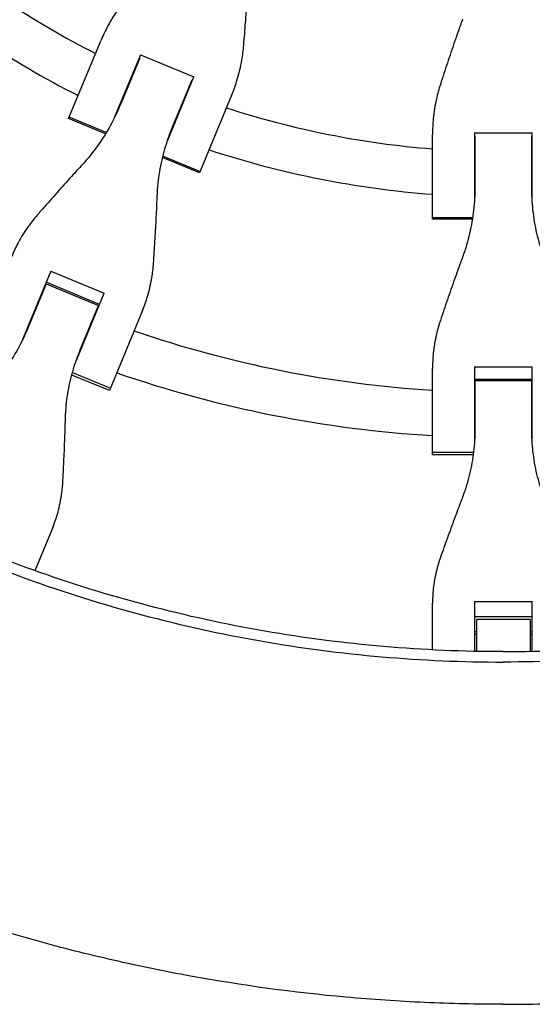
# Model space of a CAD drawing. Units: millimetres. Extents: x -1454 to 1454, y -4706 to 4706.
# Drawn here: x -171 to 10, y -618 to -270 of the extents above; entities that cross this region are included whole.
import ezdxf

# ---------------------------------------------------------------- set-up
doc = ezdxf.new("R2010")
doc.units = ezdxf.units.MM
doc.header["$LTSCALE"] = 20
doc.layers.add('2d', color=230, linetype='Continuous')

msp = doc.modelspace()

# ---------------------------------------------------------------- linework, layer by layer
at = {"layer": '2d'}
for p, q in [((-153.56, -305.34), (-142.09, -277.67)), ((-128.18, -282.8), (-137.42, -305.11)), ((-128.46, -283.96), (-135.24, -300.31)), ((-128.18, -282.8), (-109.33, -290.61)), ((-129.45, -285.85), (-129.28, -285.92)), ((-118.57, -312.92), (-109.33, -290.61)), ((-116.73, -307.98), (-109.95, -291.63)), ((-110.6, -293.66), (-110.77, -293.59)), ((-95.87, -296.82), (-107.33, -324.49)), ((-140.54, -310.73), (-153.56, -305.34)), ((-140.24, -310.25), (-153.34, -304.82)), ((-25.02, -340.86), (-25.02, -310.91)), ((-10.2, -310.33), (-10.2, -334.47)), ((-10.2, -310.33), (10.2, -310.33)), ((-10.02, -311.51), (-10.02, -329.21)), ((10.02, -329.21), (10.02, -311.51)), ((10.2, -334.47), (10.2, -310.33)), ((-10.2, -313.63), (-10.02, -313.63)), ((10.02, -313.63), (10.2, -313.63)), ((-107.33, -324.49), (-120.35, -319.1)), ((-120.21, -318.55), (-107.11, -323.97)), ((-25.02, -340.3), (-10.84, -340.3)), ((-10.93, -340.86), (-25.02, -340.86)), ((-159.8, -359.14), (-170.07, -383.93)), ((-159.8, -359.14), (-140.95, -366.94)), ((-161.49, -363.69), (-167.94, -379.27)), ((-161.49, -363.69), (-142.98, -371.36)), ((-142.6, -370.92), (-161.45, -363.12)), ((-162.93, -367.17), (-163.1, -367.1)), ((-151.22, -391.74), (-140.95, -366.94)), ((-149.43, -386.93), (-142.98, -371.36)), ((-144.25, -374.9), (-144.42, -374.83)), ((-127.48, -373.13), (-139.17, -401.37)), ((-139.17, -401.37), (-152.46, -395.87)), ((-152.2, -394.93), (-138.8, -400.48)), ((-25.02, -424.08), (-25.02, -393.51)), ((-10.2, -392.95), (-10.2, -419.79)), ((-10.2, -392.95), (10.2, -392.95)), ((10.2, -419.79), (10.2, -392.95)), ((-10.2, -397.26), (10.2, -397.26)), ((-10.02, -397.81), (-10.02, -414.67)), ((-10.02, -397.81), (10.02, -397.81)), ((10.02, -414.67), (10.02, -397.81)), ((-10.02, -401.57), (-10.2, -401.57)), ((10.2, -401.57), (10.02, -401.57)), ((-25.02, -423.11), (-10.52, -423.11)), ((-10.64, -424.08), (-25.02, -424.08)), ((-159.18, -449.68), (-165.5, -464.92)), ((-10.2, -475.84), (-10.2, -493.39)), ((-10.2, -475.84), (10.2, -475.84)), ((10.2, -493.39), (10.2, -475.84)), ((-25.02, -492.86), (-25.02, -476.37)), ((10.2, -481.15), (-10.2, -481.15)), ((-9.5, -482.18), (-9.5, -493.41)), ((9.5, -482.18), (-9.5, -482.18)), ((9.5, -482.18), (9.5, -493.41)), ((-9.5, -486.46), (-10.2, -486.46)), ((10.2, -486.46), (9.5, -486.46)), ((-9.5, -487.41), (-10.2, -487.41)), ((10.2, -487.41), (9.5, -487.41)), ((-9.5, -497.07), (-9.5, -497.07)), ((9.5, -497.07), (9.5, -497.07))]:
    msp.add_line(p, q, dxfattribs=at)
for radius, start, end in [(317, 229.5265, 242.9735), (333, 229.3085, 243.1915), (317, 245.6561, 245.6891), (317, 249.3109, 249.3439), (317, 252.0265, 265.4735), (333, 245.7447, 245.7612), (333, 249.2388, 249.2553), (333, 251.8085, 265.6915), (317, 268.1561, 268.1891), (317, 271.8109, 271.8439), (333, 268.2447, 268.2612), (333, 271.7388, 271.7553), (402, 246.0461, 246.0721), (402, 248.9279, 248.9539), (418, 246.1017, 246.117), (402, 251.068, 266.432), (418, 248.883, 248.8983), (418, 250.9312, 266.5688), (402, 268.5461, 268.5721), (402, 271.4279, 271.4539), (418, 268.6017, 268.617), (418, 271.383, 271.3983)]:
    msp.add_arc((0, 0), radius, start, end, dxfattribs=at)
for points, knots in [([(-91.69, -279.43), (-91.58, -278.11), (-91.47, -276.76), (-91.17, -272.85), (-90.98, -270.24), (-90.64, -264.99), (-90.48, -262.35), (-90.25, -258.21), (-90.17, -256.66), (-90.1, -255.15)], [3.430406, 3.430406, 3.430406, 3.430406, 7.467226, 7.467226, 14.934453, 14.934453, 22.401679, 22.401679, 26.90205, 26.90205, 26.90205, 26.90205]), ([(-132.75, -262.42), (-133.9, -263.78), (-134.99, -265.19), (-137.37, -268.57), (-138.61, -270.58), (-140.59, -274.28), (-141.39, -275.97), (-142.09, -277.67)], [196.919636, 196.919636, 196.919636, 196.919636, 202.323387, 202.323387, 209.573326, 209.573326, 215.40364, 215.40364, 215.40364, 215.40364]), ([(-14.4, -270.21), (-14.91, -271.63), (-15.43, -273.09), (-16.81, -277.01), (-17.67, -279.51), (-19.36, -284.49), (-20.18, -286.97), (-21.4, -290.7), (-21.82, -291.99), (-22.22, -293.25)], [2.966856, 2.966856, 2.966856, 2.966856, 7.467226, 7.467226, 14.934453, 14.934453, 22.401679, 22.401679, 26.438499, 26.438499, 26.438499, 26.438499]), ([(-95.87, -296.82), (-95.16, -295.12), (-94.54, -293.36), (-93.32, -289.34), (-92.77, -287.04), (-92.07, -282.97), (-91.84, -281.21), (-91.69, -279.43)], [15.919502, 15.919502, 15.919502, 15.919502, 21.749816, 21.749816, 28.999755, 28.999755, 34.403507, 34.403507, 34.403507, 34.403507]), ([(-22.22, -293.25), (-22.76, -294.95), (-23.23, -296.66), (-24.13, -300.7), (-24.51, -303.02), (-24.93, -307.21), (-25.02, -309.07), (-25.02, -310.91)], [196.919636, 196.919636, 196.919636, 196.919636, 202.323387, 202.323387, 209.573326, 209.573326, 215.40364, 215.40364, 215.40364, 215.40364]), ([(-135.24, -300.31), (-135.78, -301.63), (-136.37, -302.94), (-138.19, -306.73), (-139.54, -309.17), (-142.5, -313.87), (-144.12, -316.13), (-146.82, -319.47), (-147.83, -320.64), (-148.87, -321.77)], [12.256019, 12.256019, 12.256019, 12.256019, 16.503551, 16.503551, 24.755326, 24.755326, 33.007102, 33.007102, 37.621588, 37.621588, 37.621588, 37.621588]), ([(-122.26, -332.79), (-122.2, -331.26), (-122.09, -329.72), (-121.63, -325.44), (-121.17, -322.7), (-119.94, -317.29), (-119.17, -314.61), (-117.78, -310.63), (-117.27, -309.3), (-116.73, -307.98)], [225.767218, 225.767218, 225.767218, 225.767218, 230.381704, 230.381704, 238.633479, 238.633479, 246.885254, 246.885254, 251.132786, 251.132786, 251.132786, 251.132786]), ([(-148.87, -321.77), (-149.87, -322.86), (-150.89, -323.97), (-153.62, -326.96), (-155.35, -328.87), (-158.75, -332.68), (-160.43, -334.58), (-162.93, -337.44), (-163.8, -338.43), (-164.63, -339.4)], [2.966856, 2.966856, 2.966856, 2.966856, 7.467226, 7.467226, 14.934453, 14.934453, 22.401679, 22.401679, 26.438499, 26.438499, 26.438499, 26.438499]), ([(-10.02, -329.21), (-10.02, -330.63), (-10.06, -332.06), (-10.29, -336.26), (-10.61, -339.03), (-11.54, -344.51), (-12.17, -347.21), (-13.39, -351.34), (-13.87, -352.81), (-14.4, -354.25)], [12.256019, 12.256019, 12.256019, 12.256019, 16.503551, 16.503551, 24.755326, 24.755326, 33.007102, 33.007102, 37.621588, 37.621588, 37.621588, 37.621588]), ([(14.4, -354.25), (13.87, -352.81), (13.39, -351.34), (12.17, -347.21), (11.54, -344.51), (10.61, -339.03), (10.29, -336.26), (10.06, -332.06), (10.02, -330.63), (10.02, -329.21)], [225.767218, 225.767218, 225.767218, 225.767218, 230.381704, 230.381704, 238.633479, 238.633479, 246.885254, 246.885254, 251.132786, 251.132786, 251.132786, 251.132786]), ([(-123.58, -356.4), (-123.48, -355.13), (-123.39, -353.82), (-123.14, -350.03), (-122.98, -347.49), (-122.7, -342.39), (-122.57, -339.82), (-122.38, -335.78), (-122.32, -334.27), (-122.26, -332.79)], [3.430406, 3.430406, 3.430406, 3.430406, 7.467226, 7.467226, 14.934453, 14.934453, 22.401679, 22.401679, 26.90205, 26.90205, 26.90205, 26.90205]), ([(-164.63, -339.4), (-165.76, -340.7), (-166.82, -342.05), (-169.14, -345.29), (-170.35, -347.2), (-172.26, -350.75), (-173.03, -352.36), (-173.7, -353.98)], [196.919636, 196.919636, 196.919636, 196.919636, 202.323387, 202.323387, 209.573326, 209.573326, 215.40364, 215.40364, 215.40364, 215.40364]), ([(-14.4, -354.25), (-14.91, -355.63), (-15.43, -357.05), (-16.81, -360.86), (-17.67, -363.28), (-19.36, -368.11), (-20.18, -370.51), (-21.4, -374.11), (-21.82, -375.35), (-22.22, -376.57)], [2.966856, 2.966856, 2.966856, 2.966856, 7.467226, 7.467226, 14.934453, 14.934453, 22.401679, 22.401679, 26.438499, 26.438499, 26.438499, 26.438499]), ([(-127.48, -373.13), (-126.8, -371.5), (-126.21, -369.83), (-125.06, -365.96), (-124.55, -363.76), (-123.9, -359.83), (-123.7, -358.12), (-123.58, -356.4)], [15.919502, 15.919502, 15.919502, 15.919502, 21.749816, 21.749816, 28.999755, 28.999755, 34.403507, 34.403507, 34.403507, 34.403507]), ([(-22.22, -376.57), (-22.76, -378.2), (-23.23, -379.85), (-24.13, -383.73), (-24.51, -385.96), (-24.93, -389.97), (-25.02, -391.75), (-25.02, -393.51)], [196.919636, 196.919636, 196.919636, 196.919636, 202.323387, 202.323387, 209.573326, 209.573326, 215.40364, 215.40364, 215.40364, 215.40364]), ([(-167.94, -379.27), (-168.47, -380.55), (-169.04, -381.82), (-170.83, -385.51), (-172.14, -387.87), (-175.04, -392.42), (-176.62, -394.59), (-179.27, -397.81), (-180.25, -398.93), (-181.28, -400.01)], [12.256019, 12.256019, 12.256019, 12.256019, 16.503551, 16.503551, 24.755326, 24.755326, 33.007102, 33.007102, 37.621588, 37.621588, 37.621588, 37.621588]), ([(0, -493.5), (14.18, -493.5), (28.36, -492.89), (56.61, -490.45), (70.68, -488.62), (98.61, -483.75), (112.48, -480.72), (139.89, -473.47), (153.44, -469.25), (180.12, -459.67), (193.26, -454.31), (219.02, -442.46), (231.65, -435.98), (256.3, -421.97), (268.32, -414.42), (291.67, -398.34), (303, -389.79), (313.94, -380.77)], [0, 0, 0, 0, 0.125, 0.125, 0.25, 0.25, 0.375, 0.375, 0.5, 0.5, 0.625, 0.625, 0.75, 0.75, 0.875, 0.875, 1, 1, 1, 1]), ([(316.27, -383.6), (305.25, -392.68), (293.83, -401.29), (270.31, -417.5), (258.2, -425.1), (233.37, -439.22), (220.65, -445.75), (194.7, -457.68), (181.46, -463.08), (154.58, -472.74), (140.93, -476.99), (113.31, -484.29), (99.34, -487.35), (71.2, -492.25), (57.03, -494.09), (28.57, -496.55), (14.28, -497.16), (0, -497.16)], [0, 0, 0, 0, 0.125, 0.125, 0.25, 0.25, 0.375, 0.375, 0.5, 0.5, 0.625, 0.625, 0.75, 0.75, 0.875, 0.875, 1, 1, 1, 1]), ([(-154.67, -411.03), (-154.62, -409.54), (-154.53, -408.05), (-154.13, -403.91), (-153.71, -401.25), (-152.54, -395.99), (-151.8, -393.39), (-150.46, -389.52), (-149.96, -388.22), (-149.43, -386.93)], [225.767218, 225.767218, 225.767218, 225.767218, 230.381704, 230.381704, 238.633479, 238.633479, 246.885254, 246.885254, 251.132786, 251.132786, 251.132786, 251.132786]), ([(-294.73, -400.38), (-290.65, -403.38), (-274.98, -414.56), (-234.55, -439.98), (-169.51, -470.01), (-100.02, -488.48), (-43.06, -495.92), (-14.35, -497.16), (0, -497.16)], [0.0803642, 0.0803642, 0.0803642, 0.0803642, 0.125, 0.25, 0.5, 0.75, 0.875, 1, 1, 1, 1]), ([(-155.62, -433.77), (-155.55, -432.55), (-155.49, -431.29), (-155.3, -427.66), (-155.18, -425.22), (-154.97, -420.3), (-154.88, -417.83), (-154.75, -413.92), (-154.71, -412.46), (-154.67, -411.03)], [3.430406, 3.430406, 3.430406, 3.430406, 7.467226, 7.467226, 14.934453, 14.934453, 22.401679, 22.401679, 26.90205, 26.90205, 26.90205, 26.90205]), ([(-10.02, -414.67), (-10.02, -416.06), (-10.06, -417.45), (-10.29, -421.54), (-10.61, -424.22), (-11.54, -429.53), (-12.17, -432.15), (-13.39, -436.13), (-13.87, -437.54), (-14.4, -438.93)], [12.256019, 12.256019, 12.256019, 12.256019, 16.503551, 16.503551, 24.755326, 24.755326, 33.007102, 33.007102, 37.621588, 37.621588, 37.621588, 37.621588]), ([(14.4, -438.93), (13.87, -437.54), (13.39, -436.13), (12.17, -432.15), (11.54, -429.53), (10.61, -424.22), (10.29, -421.54), (10.06, -417.45), (10.02, -416.06), (10.02, -414.67)], [225.767218, 225.767218, 225.767218, 225.767218, 230.381704, 230.381704, 238.633479, 238.633479, 246.885254, 246.885254, 251.132786, 251.132786, 251.132786, 251.132786]), ([(-159.18, -449.68), (-158.55, -448.15), (-157.99, -446.56), (-156.93, -442.9), (-156.46, -440.8), (-155.89, -437.05), (-155.72, -435.42), (-155.62, -433.77)], [15.919502, 15.919502, 15.919502, 15.919502, 21.749816, 21.749816, 28.999755, 28.999755, 34.403507, 34.403507, 34.403507, 34.403507]), ([(-14.4, -438.93), (-14.91, -440.27), (-15.43, -441.63), (-16.81, -445.29), (-17.67, -447.62), (-19.36, -452.24), (-20.18, -454.53), (-21.4, -457.97), (-21.82, -459.15), (-22.22, -460.31)], [2.966856, 2.966856, 2.966856, 2.966856, 7.467226, 7.467226, 14.934453, 14.934453, 22.401679, 22.401679, 26.438499, 26.438499, 26.438499, 26.438499]), ([(-22.22, -460.31), (-22.76, -461.87), (-23.23, -463.44), (-24.13, -467.12), (-24.51, -469.24), (-24.93, -473.03), (-25.02, -474.71), (-25.02, -476.37)], [196.919636, 196.919636, 196.919636, 196.919636, 202.323387, 202.323387, 209.573326, 209.573326, 215.40364, 215.40364, 215.40364, 215.40364]), ([(0, -617.98), (9.27, -617.98), (18.54, -617.77), (37.06, -616.94), (46.32, -616.31), (73.99, -613.81), (92.33, -611.32), (115.1, -607.18), (119.65, -606.3), (128.73, -604.44), (133.26, -603.45), (146.81, -600.35), (164.76, -595.82), (182.48, -590.49), (195.68, -586.19), (200.07, -584.71), (208.81, -581.64), (213.17, -580.06), (234.86, -571.9), (251.87, -564.62), (272.71, -554.56), (276.86, -552.51), (285.11, -548.29), (289.21, -546.14), (301.45, -539.54), (309.51, -534.96), (325.4, -525.45), (333.23, -520.52), (344.82, -512.85), (348.66, -510.25), (356.28, -504.96), (360.05, -502.27), (378.77, -488.64), (393.24, -477.08), (407.19, -464.86)], [0, 0, 0, 0, 0.0278049, 0.0278049, 0.0556098, 0.0556098, 0.1112195, 0.1112195, 0.125122, 0.125122, 0.1390244, 0.1390244, 0.1668293, 0.1946342, 0.1946342, 0.2085366, 0.2085366, 0.222439, 0.222439, 0.2780488, 0.2780488, 0.2919512, 0.2919512, 0.3058537, 0.3058537, 0.3336586, 0.3336586, 0.3614634, 0.3614634, 0.3753659, 0.3753659, 0.3892683, 0.3892683, 0.4448781, 0.4448781, 0.4448781, 0.4448781]), ([(0, -617.98), (-9.27, -617.98), (-18.54, -617.77), (-37.06, -616.94), (-46.32, -616.31), (-73.99, -613.81), (-92.33, -611.32), (-115.1, -607.18), (-119.65, -606.3), (-128.73, -604.44), (-133.26, -603.45), (-146.81, -600.35), (-164.76, -595.82), (-182.48, -590.49), (-195.68, -586.19), (-200.07, -584.71), (-208.81, -581.64), (-213.17, -580.06), (-234.86, -571.9), (-251.87, -564.62), (-272.71, -554.56), (-276.86, -552.51), (-285.11, -548.29), (-289.21, -546.14), (-298.34, -541.22), (-303.35, -538.43), (-308.31, -535.57)], [0, 0, 0, 0, 0.0278049, 0.0278049, 0.0556098, 0.0556098, 0.1112195, 0.1112195, 0.125122, 0.125122, 0.1390244, 0.1390244, 0.1668293, 0.1946342, 0.1946342, 0.2085366, 0.2085366, 0.222439, 0.222439, 0.2780488, 0.2780488, 0.2919512, 0.2919512, 0.3058537, 0.3058537, 0.3230517, 0.3230517, 0.3230517, 0.3230517])]:
    msp.add_open_spline(points, degree=3, knots=knots, dxfattribs=at)
msp.add_open_spline([(0, -493.5), (-28.21, -493.5), (-84.64, -488.65), (-166.96, -466.99), (-244.63, -431.43), (-291.84, -398.99), (-313.94, -380.77)], degree=3, dxfattribs=at)

doc.saveas('drawing.dxf')
